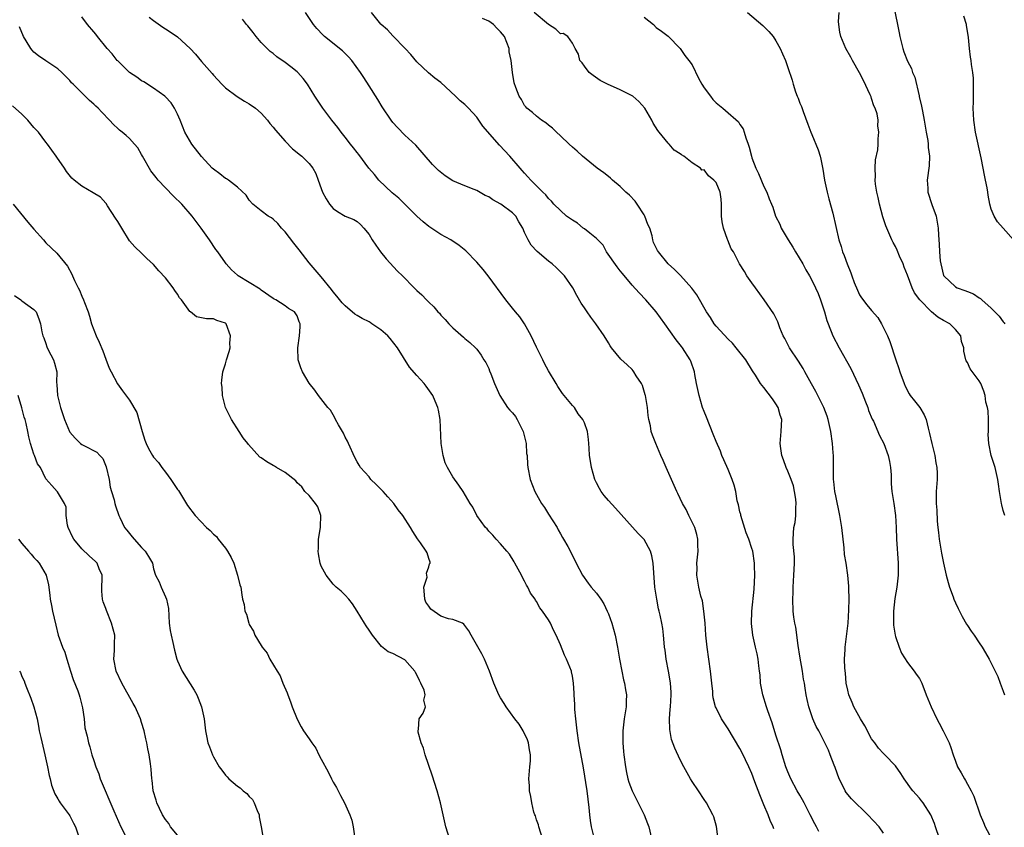
# Model space of a CAD drawing. Units: inches. Extents: x 2631000 to 2634000, y 1473000 to 1476000.
# Drawn here: x 2632273 to 2632437, y 1473255 to 1473390 of the extents above; entities that cross this region are included whole.
import ezdxf

# ---------------------------------------------------------------- set-up
doc = ezdxf.new("R2010")
doc.units = ezdxf.units.IN
doc.header["$MEASUREMENT"] = 0
doc.layers.add('LD26311473_2ft', color=219, linetype='Continuous')

msp = doc.modelspace()

# ---------------------------------------------------------------- linework, layer by layer
at = {"layer": 'LD26311473_2ft'}
for points, elevation in [([(2632418.39, 1473393.61), (2632419.3, 1473389), (2632419.6, 1473387.6), (2632419.71, 1473387), (2632420.23, 1473385), (2632420.41, 1473384.41), (2632421, 1473382.85), (2632421.64, 1473381.64), (2632421.85, 1473381), (2632422.22, 1473380.22), (2632422.92, 1473377.08), (2632422.96, 1473376.96), (2632423.36, 1473375.36), (2632423.49, 1473374.51), (2632423.81, 1473373), (2632424.12, 1473371), (2632424.37, 1473369.63), (2632424.44, 1473369), (2632424.44, 1473368.44), (2632424.66, 1473367), (2632424.62, 1473365.38), (2632424.31, 1473363), (2632424.37, 1473361.63), (2632424.41, 1473361), (2632425.09, 1473358.91), (2632425.78, 1473357), (2632425.98, 1473355.98), (2632426.13, 1473355), (2632426.17, 1473353.83), (2632426.29, 1473352.29), (2632426.33, 1473351), (2632426.48, 1473349.52), (2632426.55, 1473349), (2632427.04, 1473347.04), (2632427.05, 1473347), (2632429, 1473345.15), (2632429.28, 1473345), (2632430.58, 1473344.58), (2632431, 1473344.39), (2632432.03, 1473344.03), (2632433, 1473343.33), (2632433.22, 1473343.22), (2632433.42, 1473343), (2632435, 1473341.62), (2632436.29, 1473340.29), (2632437, 1473339.31), (2632437.15, 1473339.15), (2632437.26, 1473339)], 10298), ([(2632398.66, 1473254.66), (2632398.55, 1473255), (2632398.05, 1473256.05), (2632397.7, 1473257), (2632397, 1473258.66), (2632396.33, 1473260.33), (2632395.5, 1473262.5), (2632395, 1473263.86), (2632394.48, 1473265), (2632393.36, 1473267.36), (2632393, 1473268.08), (2632391, 1473271.32), (2632390.34, 1473272.34), (2632389.93, 1473273), (2632389, 1473274.83), (2632388.93, 1473275), (2632388.52, 1473276.52), (2632388.47, 1473277), (2632388.44, 1473277.56), (2632388.27, 1473279), (2632388.06, 1473281), (2632387.53, 1473285), (2632387.32, 1473287), (2632387.16, 1473289), (2632386.98, 1473291), (2632386.71, 1473292.71), (2632386.48, 1473293.52), (2632386.12, 1473295), (2632385.78, 1473297), (2632385.82, 1473298.18), (2632385.81, 1473299), (2632386, 1473301), (2632385.96, 1473302.04), (2632385.96, 1473303), (2632385.78, 1473303.78), (2632385.43, 1473305), (2632384.48, 1473307), (2632383.99, 1473307.99), (2632383.41, 1473309), (2632382.63, 1473310.63), (2632382.43, 1473311), (2632381.54, 1473313), (2632380.69, 1473315), (2632380.16, 1473316.16), (2632379.8, 1473317), (2632378.91, 1473319), (2632378.38, 1473320.38), (2632378.18, 1473321), (2632378.02, 1473321.98), (2632377.78, 1473323), (2632377.67, 1473323.67), (2632377.53, 1473325), (2632377.2, 1473327), (2632377.16, 1473327.16), (2632376.69, 1473328.69), (2632376.53, 1473329), (2632375.67, 1473330.33), (2632375.27, 1473331), (2632375.16, 1473331.16), (2632375, 1473331.34), (2632374.15, 1473332.15), (2632373.11, 1473333.11), (2632371.55, 1473335), (2632371.32, 1473335.32), (2632371, 1473335.84), (2632370.3, 1473337), (2632368.91, 1473339), (2632368.09, 1473340.09), (2632367.44, 1473341), (2632367, 1473341.67), (2632366.47, 1473342.47), (2632365.73, 1473343.73), (2632365.05, 1473345), (2632363.65, 1473347), (2632363.34, 1473347.34), (2632362.33, 1473348.33), (2632361.61, 1473349), (2632361, 1473349.47), (2632359.09, 1473351.09), (2632358.12, 1473352.12), (2632357.58, 1473353), (2632357, 1473354.26), (2632356.69, 1473355), (2632356.05, 1473356.05), (2632355.56, 1473357), (2632355, 1473357.55), (2632353.04, 1473359), (2632351.68, 1473359.68), (2632351, 1473360.2), (2632350.43, 1473360.43), (2632349, 1473361.26), (2632348.55, 1473361.45), (2632347, 1473362.03), (2632345, 1473362.9), (2632343.72, 1473363.72), (2632342.63, 1473364.63), (2632341.59, 1473365.59), (2632338.82, 1473368.82), (2632337, 1473370.51), (2632335.78, 1473371.78), (2632335, 1473372.65), (2632334.73, 1473373), (2632333.22, 1473375.22), (2632332.46, 1473376.46), (2632331, 1473378.72), (2632330.13, 1473380.13), (2632329.57, 1473381), (2632328.12, 1473383), (2632327.59, 1473383.59), (2632327, 1473384.15), (2632326.58, 1473384.58), (2632323.55, 1473387), (2632323.27, 1473387.27), (2632322.3, 1473388.3), (2632321.71, 1473389), (2632320.36, 1473391)], 10312), ([(2632406.19, 1473254.19), (2632405.77, 1473255), (2632405.49, 1473255.49), (2632404.74, 1473257), (2632403.72, 1473259), (2632403.47, 1473259.47), (2632403, 1473260.25), (2632402.58, 1473261), (2632401.52, 1473263), (2632401, 1473264.17), (2632400.69, 1473265), (2632400.04, 1473267), (2632399.81, 1473267.81), (2632399, 1473270.3), (2632398.36, 1473272.36), (2632397.64, 1473274.36), (2632397.42, 1473275), (2632396.8, 1473277), (2632396.43, 1473279), (2632396.35, 1473280.35), (2632396.28, 1473281), (2632396.15, 1473281.85), (2632396.05, 1473283), (2632395.89, 1473283.89), (2632395.61, 1473285), (2632395.14, 1473287), (2632394.92, 1473288.92), (2632394.98, 1473291), (2632395.35, 1473294.65), (2632395.49, 1473297), (2632395.44, 1473298.56), (2632395.45, 1473299), (2632395.13, 1473301), (2632395, 1473301.44), (2632394.49, 1473303), (2632394.06, 1473304.06), (2632393.14, 1473307), (2632393.13, 1473307.13), (2632393, 1473307.61), (2632392.74, 1473308.74), (2632392.55, 1473309.45), (2632392.28, 1473311), (2632392.04, 1473312.04), (2632391.69, 1473313), (2632391, 1473314.66), (2632390.3, 1473316.3), (2632389.97, 1473317), (2632389.72, 1473317.72), (2632389, 1473319.35), (2632388.54, 1473320.54), (2632387.38, 1473323.38), (2632387, 1473324.34), (2632386.76, 1473325), (2632386.17, 1473327), (2632385.75, 1473329), (2632385.45, 1473330.55), (2632385.38, 1473331), (2632384.77, 1473332.77), (2632384.67, 1473333), (2632383.39, 1473335), (2632383.21, 1473335.21), (2632383, 1473335.49), (2632382.33, 1473336.33), (2632380.46, 1473339), (2632378.98, 1473341), (2632377.25, 1473343), (2632376.15, 1473344.15), (2632375, 1473345.44), (2632373.38, 1473347.38), (2632373, 1473347.85), (2632372.49, 1473348.49), (2632370.72, 1473351), (2632370.13, 1473352.13), (2632369.24, 1473353), (2632369, 1473353.26), (2632367.88, 1473354.12), (2632367, 1473354.85), (2632366.79, 1473355), (2632365.83, 1473355.83), (2632365, 1473356.3), (2632364.03, 1473357), (2632363, 1473357.92), (2632361.88, 1473359), (2632361.5, 1473359.5), (2632361, 1473359.92), (2632360.55, 1473360.55), (2632360.03, 1473361), (2632359, 1473362.07), (2632358.05, 1473363), (2632357.56, 1473363.56), (2632357, 1473364.14), (2632356.61, 1473364.61), (2632356.26, 1473365), (2632354.55, 1473367), (2632352.82, 1473368.82), (2632350.02, 1473372.02), (2632349.36, 1473373), (2632349, 1473373.51), (2632347.63, 1473375), (2632347, 1473375.63), (2632346.23, 1473376.23), (2632345.45, 1473377), (2632343, 1473379.29), (2632342.03, 1473380.03), (2632340.93, 1473380.93), (2632339, 1473382.76), (2632338, 1473384), (2632337.07, 1473385), (2632335, 1473387.09), (2632334.09, 1473388.09), (2632333.06, 1473389), (2632333, 1473389.07), (2632331.44, 1473391)], 10310), ([(2632426.33, 1473253), (2632425.7, 1473255), (2632425.51, 1473255.51), (2632424.9, 1473257), (2632423.6, 1473259), (2632423.34, 1473259.34), (2632423, 1473259.74), (2632421.87, 1473261), (2632421.5, 1473261.5), (2632421, 1473262.23), (2632420.43, 1473263), (2632419.89, 1473263.89), (2632419, 1473265.16), (2632417.21, 1473267), (2632417, 1473267.2), (2632416.14, 1473268.14), (2632415.55, 1473269), (2632415, 1473269.7), (2632414.53, 1473270.53), (2632414.3, 1473271), (2632413.84, 1473271.84), (2632413.14, 1473273), (2632412.04, 1473275), (2632411.75, 1473275.75), (2632411.2, 1473277), (2632411, 1473277.83), (2632410.77, 1473279), (2632410.62, 1473280.62), (2632410.51, 1473281.49), (2632410.48, 1473283), (2632410.59, 1473284.59), (2632410.58, 1473285), (2632411.06, 1473289), (2632411.21, 1473291.21), (2632411.25, 1473293), (2632411.18, 1473294.82), (2632411.18, 1473295.18), (2632411.01, 1473297), (2632410.73, 1473299), (2632410.49, 1473300.49), (2632410.41, 1473301.59), (2632410.01, 1473305), (2632409.68, 1473307), (2632409, 1473310.29), (2632408.87, 1473311), (2632408.67, 1473312.67), (2632408.64, 1473313), (2632408.62, 1473315), (2632408.62, 1473317), (2632408.57, 1473317.43), (2632408.47, 1473319), (2632408.19, 1473321), (2632407.74, 1473323), (2632407.55, 1473323.55), (2632407, 1473325), (2632406.35, 1473326.35), (2632405.67, 1473327.67), (2632404.97, 1473328.97), (2632403.85, 1473331), (2632403.54, 1473331.54), (2632402.76, 1473332.76), (2632401.27, 1473335), (2632400.52, 1473336.52), (2632400.24, 1473337), (2632399.68, 1473338.32), (2632399.33, 1473339.33), (2632398.67, 1473340.67), (2632397.02, 1473343), (2632395.57, 1473345), (2632395, 1473345.86), (2632394.15, 1473347), (2632393.74, 1473347.74), (2632392.91, 1473349), (2632391.89, 1473351), (2632391.53, 1473351.54), (2632390.95, 1473352.95), (2632390.92, 1473353.08), (2632390.24, 1473355), (2632390.01, 1473356.01), (2632389.91, 1473357), (2632389.89, 1473357.89), (2632389.91, 1473359), (2632389.83, 1473359.83), (2632389.69, 1473361), (2632389, 1473362.61), (2632388.63, 1473363), (2632387.74, 1473363.74), (2632387, 1473364.71), (2632386.65, 1473364.65), (2632386.42, 1473365), (2632385, 1473365.86), (2632383.61, 1473367), (2632383.21, 1473367.2), (2632383, 1473367.38), (2632382.02, 1473368.02), (2632381.18, 1473369), (2632381, 1473369.17), (2632379.47, 1473371), (2632379.27, 1473371.27), (2632378.51, 1473372.51), (2632378.25, 1473373), (2632377.08, 1473375), (2632376.11, 1473376.11), (2632375.1, 1473377), (2632375, 1473377.06), (2632373, 1473378.08), (2632370.85, 1473379), (2632369.66, 1473379.66), (2632368.48, 1473380.48), (2632367.8, 1473381), (2632367, 1473382.04), (2632366.61, 1473382.61), (2632366.25, 1473383), (2632366.04, 1473384.04), (2632365.46, 1473385), (2632365, 1473385.88), (2632364.21, 1473387), (2632363.47, 1473387.47), (2632363, 1473387.43), (2632362.24, 1473388.24), (2632361, 1473388.98), (2632358.6, 1473391)], 10306), ([(2632394.25, 1473391), (2632396.83, 1473388.83), (2632397, 1473388.68), (2632397.83, 1473387.83), (2632398.52, 1473387), (2632399, 1473386.26), (2632399.73, 1473385), (2632400.09, 1473384.09), (2632400.62, 1473383), (2632401, 1473381.79), (2632401.7, 1473379.7), (2632401.87, 1473379), (2632402.26, 1473377.74), (2632402.56, 1473377), (2632402.71, 1473376.71), (2632403, 1473375.85), (2632403.28, 1473375.28), (2632403.55, 1473374.45), (2632404.36, 1473372.36), (2632404.83, 1473371), (2632405, 1473370.63), (2632406.06, 1473368.06), (2632406.38, 1473367), (2632406.51, 1473366.51), (2632406.83, 1473364.83), (2632407.14, 1473363), (2632407.58, 1473361), (2632407.87, 1473359.87), (2632408.5, 1473357.5), (2632409.52, 1473353), (2632409.9, 1473351.9), (2632410.13, 1473351), (2632410.42, 1473350.42), (2632410.89, 1473349), (2632411.53, 1473347.53), (2632411.69, 1473347), (2632412.1, 1473345.9), (2632412.62, 1473344.62), (2632413, 1473343.84), (2632413.33, 1473343.33), (2632414.19, 1473342.19), (2632415, 1473341.2), (2632416.04, 1473340.04), (2632416.66, 1473339), (2632417, 1473338.35), (2632417.66, 1473337), (2632418.07, 1473336.07), (2632419.07, 1473333), (2632419.55, 1473331.55), (2632419.72, 1473331), (2632420.42, 1473329), (2632420.59, 1473328.59), (2632421.28, 1473327.28), (2632421.46, 1473327), (2632422.14, 1473326.14), (2632423.06, 1473325), (2632423.79, 1473323.79), (2632424.11, 1473323), (2632424.45, 1473321.55), (2632424.7, 1473320.7), (2632425.06, 1473319), (2632425.57, 1473317), (2632425.75, 1473315.75), (2632425.91, 1473315), (2632425.96, 1473314.04), (2632425.93, 1473313), (2632425.8, 1473311), (2632425.77, 1473310.23), (2632425.81, 1473309), (2632425.88, 1473307.88), (2632425.97, 1473306.03), (2632426.05, 1473305), (2632426.16, 1473304.16), (2632426.28, 1473303), (2632426.68, 1473300.68), (2632427, 1473299), (2632427.46, 1473297), (2632427.77, 1473295.77), (2632428.02, 1473295), (2632428.61, 1473293.39), (2632428.74, 1473293), (2632429, 1473292.41), (2632429.46, 1473291.46), (2632429.66, 1473291), (2632430.12, 1473290.12), (2632430.85, 1473288.85), (2632431, 1473288.62), (2632431.65, 1473287.65), (2632432.13, 1473287), (2632433, 1473285.71), (2632433.5, 1473285), (2632434.02, 1473284.02), (2632434.65, 1473283), (2632435, 1473282.34), (2632435.64, 1473281), (2632436.1, 1473280.1), (2632436.46, 1473279), (2632437, 1473277.64), (2632437.21, 1473277)], 10302), ([(2632437.25, 1473307), (2632437, 1473307.8), (2632436.74, 1473308.74), (2632436.7, 1473309), (2632436.67, 1473309.33), (2632436.4, 1473311), (2632436.19, 1473312.19), (2632436.12, 1473313), (2632435.63, 1473315), (2632434.97, 1473317), (2632434.57, 1473319), (2632434.5, 1473320.5), (2632434.53, 1473321), (2632434.53, 1473323), (2632434.47, 1473324.47), (2632434.36, 1473325), (2632434.1, 1473325.9), (2632433.96, 1473327), (2632433.76, 1473327.76), (2632433.24, 1473329), (2632433, 1473329.45), (2632431.46, 1473331.46), (2632431, 1473332.51), (2632430.82, 1473332.82), (2632430.75, 1473333), (2632430.42, 1473334.42), (2632430.4, 1473335), (2632430.03, 1473336.03), (2632429.89, 1473337), (2632429, 1473338.07), (2632428.07, 1473339), (2632427, 1473339.53), (2632426.08, 1473340.08), (2632425, 1473341.01), (2632423.07, 1473343), (2632422.19, 1473344.19), (2632421.8, 1473345), (2632421, 1473347.1), (2632420.46, 1473348.46), (2632420.25, 1473349), (2632419.68, 1473350.32), (2632419.29, 1473351.29), (2632419, 1473351.89), (2632418.59, 1473352.59), (2632418.4, 1473353), (2632417.54, 1473355), (2632417.39, 1473355.39), (2632416.89, 1473356.89), (2632416.31, 1473359), (2632416.09, 1473360.09), (2632415.87, 1473361), (2632415.66, 1473362.34), (2632415.59, 1473363), (2632415.63, 1473363.63), (2632415.58, 1473365), (2632415.64, 1473366.36), (2632416.04, 1473368.04), (2632416.09, 1473369), (2632416.1, 1473369.9), (2632416.22, 1473371), (2632416.04, 1473372.04), (2632416.08, 1473373), (2632415.93, 1473374.07), (2632415.61, 1473375), (2632415.39, 1473375.39), (2632415, 1473376.64), (2632414.9, 1473376.9), (2632414.88, 1473377), (2632414.78, 1473377.22), (2632413.64, 1473379.64), (2632413, 1473380.9), (2632411.78, 1473383), (2632411.53, 1473383.53), (2632410.71, 1473385), (2632409.84, 1473387), (2632409.69, 1473387.69), (2632409.51, 1473389), (2632409.49, 1473389.49), (2632409.57, 1473391)], 10300), ([(2632368.56, 1473253.44), (2632368.21, 1473255), (2632368.03, 1473256.03), (2632367.93, 1473257), (2632367.82, 1473258.18), (2632367.47, 1473261), (2632366.83, 1473264.83), (2632366.07, 1473269), (2632365.78, 1473271), (2632365.56, 1473273), (2632365.42, 1473274.58), (2632365.4, 1473275), (2632365.41, 1473275.41), (2632365.3, 1473277), (2632365.3, 1473277.3), (2632365.18, 1473279), (2632365, 1473280.15), (2632364.87, 1473280.87), (2632364.82, 1473281), (2632363.99, 1473283), (2632363.67, 1473283.67), (2632363, 1473285.35), (2632362.3, 1473287), (2632361.85, 1473287.85), (2632361.33, 1473289), (2632361, 1473289.54), (2632360.02, 1473291), (2632359.56, 1473291.56), (2632359, 1473292.59), (2632358.83, 1473292.83), (2632358.75, 1473293), (2632358.01, 1473294.01), (2632357.57, 1473295), (2632357.34, 1473295.34), (2632357, 1473295.99), (2632356.63, 1473296.63), (2632356.48, 1473297), (2632355.37, 1473299), (2632355.26, 1473299.26), (2632354.5, 1473300.5), (2632354.02, 1473301), (2632353, 1473302.27), (2632352.26, 1473303), (2632351.7, 1473303.7), (2632351, 1473304.34), (2632350.73, 1473304.73), (2632350.46, 1473305), (2632349, 1473306.98), (2632348.35, 1473308.35), (2632347.89, 1473309), (2632346.73, 1473311), (2632346.03, 1473312.04), (2632345, 1473313.45), (2632344.1, 1473315), (2632343.75, 1473315.75), (2632343.37, 1473317), (2632343.05, 1473319), (2632342.87, 1473323), (2632342.6, 1473324.6), (2632342.5, 1473325), (2632342.07, 1473326.07), (2632341.65, 1473327), (2632341.39, 1473327.39), (2632340.57, 1473328.57), (2632340.21, 1473329), (2632339, 1473330.35), (2632337.78, 1473331.78), (2632335.78, 1473335), (2632334.54, 1473336.54), (2632334.13, 1473337), (2632333, 1473337.97), (2632331.49, 1473339), (2632331.19, 1473339.19), (2632331, 1473339.3), (2632329.86, 1473339.86), (2632329, 1473340.4), (2632328.61, 1473340.61), (2632327, 1473341.99), (2632326.52, 1473342.52), (2632325.64, 1473343.64), (2632325, 1473344.35), (2632324.74, 1473344.74), (2632323, 1473346.87), (2632322.02, 1473348.02), (2632321, 1473349.17), (2632319.33, 1473351.33), (2632318.44, 1473352.44), (2632317, 1473354.37), (2632316.36, 1473355), (2632315.75, 1473355.75), (2632315, 1473356.5), (2632314.7, 1473356.7), (2632314.16, 1473357), (2632313, 1473357.87), (2632311.58, 1473359), (2632311, 1473359.64), (2632310.49, 1473360.49), (2632309, 1473361.83), (2632307.53, 1473363), (2632307.2, 1473363.2), (2632307, 1473363.29), (2632306.07, 1473364.07), (2632305, 1473364.81), (2632304.8, 1473365), (2632303, 1473366.92), (2632301.41, 1473369), (2632301, 1473369.65), (2632300.24, 1473371), (2632299.43, 1473373), (2632299, 1473374.01), (2632298.52, 1473375), (2632297.91, 1473375.91), (2632296.95, 1473376.95), (2632296.88, 1473377), (2632295, 1473378.36), (2632293.39, 1473379.39), (2632293, 1473379.58), (2632292.19, 1473380.19), (2632291, 1473380.96), (2632289, 1473382.9), (2632288.91, 1473383), (2632288.07, 1473384.07), (2632287.24, 1473385), (2632285.61, 1473387), (2632285.35, 1473387.35), (2632285, 1473387.74), (2632283.96, 1473389), (2632283, 1473390.29)], 10318), ([(2632294.24, 1473390.24), (2632295, 1473389.65), (2632296.52, 1473388.52), (2632297, 1473388.25), (2632297.76, 1473387.76), (2632299, 1473386.91), (2632301.12, 1473385), (2632302.01, 1473384.01), (2632303, 1473382.8), (2632304.79, 1473380.79), (2632305, 1473380.51), (2632306.4, 1473379), (2632307, 1473378.39), (2632308.98, 1473376.98), (2632310.18, 1473376.18), (2632311, 1473375.76), (2632312.05, 1473375), (2632313, 1473374.18), (2632314.05, 1473373), (2632314.45, 1473372.45), (2632315, 1473371.87), (2632315.36, 1473371.36), (2632317, 1473369.51), (2632318.23, 1473368.23), (2632319, 1473367.63), (2632319.32, 1473367.32), (2632319.75, 1473367), (2632321, 1473365.76), (2632321.6, 1473365), (2632322.09, 1473364.09), (2632322.53, 1473363), (2632323, 1473361.59), (2632323.22, 1473361), (2632323.86, 1473359.86), (2632324.39, 1473359), (2632325, 1473358.26), (2632325.75, 1473357.75), (2632327, 1473356.97), (2632328.44, 1473356.44), (2632329, 1473356.06), (2632329.59, 1473355.59), (2632330.14, 1473355), (2632331, 1473353.93), (2632331.52, 1473353), (2632332.12, 1473352.12), (2632332.93, 1473351), (2632333.85, 1473349.85), (2632335.79, 1473347.79), (2632336.61, 1473347), (2632338.57, 1473345), (2632339, 1473344.58), (2632339.82, 1473343.82), (2632340.59, 1473343), (2632341, 1473342.61), (2632341.85, 1473341.85), (2632342.52, 1473341), (2632342.76, 1473340.76), (2632343, 1473340.46), (2632343.73, 1473339.73), (2632344.34, 1473339), (2632345, 1473338.31), (2632346.78, 1473336.78), (2632347, 1473336.57), (2632347.87, 1473335.87), (2632348.79, 1473335), (2632349, 1473334.77), (2632349.76, 1473333.76), (2632350.21, 1473333), (2632350.52, 1473332.52), (2632351, 1473331.53), (2632351.16, 1473331.16), (2632351.34, 1473330.66), (2632352, 1473329), (2632352.84, 1473327), (2632354.16, 1473325), (2632354.55, 1473324.55), (2632355, 1473324.1), (2632355.49, 1473323.49), (2632355.78, 1473323), (2632356.79, 1473321), (2632356.81, 1473320.81), (2632357, 1473320.11), (2632357.2, 1473319.2), (2632357.28, 1473319), (2632357.35, 1473317.35), (2632357.44, 1473317), (2632357.49, 1473315.49), (2632357.55, 1473315), (2632357.94, 1473313), (2632358.72, 1473311), (2632359.82, 1473309), (2632360.31, 1473308.31), (2632361, 1473307.21), (2632362.42, 1473305), (2632362.61, 1473304.61), (2632363, 1473303.9), (2632363.33, 1473303.33), (2632363.53, 1473303), (2632364.22, 1473301.78), (2632365, 1473300.28), (2632365.64, 1473299), (2632366.7, 1473297), (2632367.65, 1473295.65), (2632368.15, 1473295), (2632369, 1473293.99), (2632369.72, 1473293), (2632370.22, 1473292.22), (2632370.82, 1473291), (2632371, 1473290.56), (2632371.57, 1473289), (2632372.12, 1473287), (2632372.53, 1473285), (2632372.87, 1473283), (2632373.26, 1473281), (2632373.55, 1473279.55), (2632373.69, 1473279), (2632373.84, 1473277.84), (2632374.01, 1473277), (2632373.97, 1473275.97), (2632373.99, 1473275), (2632373.66, 1473273), (2632373.49, 1473271.49), (2632373.4, 1473271), (2632373.44, 1473269.44), (2632373.41, 1473269), (2632373.56, 1473267.56), (2632373.59, 1473267), (2632373.85, 1473265), (2632374.03, 1473264.03), (2632374.28, 1473263), (2632374.44, 1473262.44), (2632375, 1473261.01), (2632375.63, 1473259.63), (2632376, 1473259), (2632377.01, 1473257), (2632377.55, 1473255.55), (2632377.74, 1473255), (2632378.2, 1473253)], 10316), ([(2632389.3, 1473253.3), (2632389.05, 1473255.05), (2632388.64, 1473256.64), (2632388.48, 1473257), (2632387.41, 1473259), (2632387, 1473259.56), (2632386.08, 1473261), (2632385, 1473262.54), (2632384.72, 1473263), (2632383.59, 1473265), (2632383, 1473266.17), (2632382.11, 1473268.11), (2632381.58, 1473269.58), (2632381.25, 1473271.25), (2632381.2, 1473273), (2632381.36, 1473274.64), (2632381.37, 1473275), (2632381.5, 1473277), (2632381.49, 1473277.49), (2632381.39, 1473279), (2632381.34, 1473279.34), (2632381.04, 1473281), (2632380.64, 1473283), (2632380.47, 1473284.47), (2632380.39, 1473285), (2632380.31, 1473285.69), (2632380.22, 1473287), (2632380.08, 1473288.08), (2632379.95, 1473289), (2632379.67, 1473290.33), (2632379.51, 1473291), (2632379.39, 1473291.39), (2632379.09, 1473293), (2632379, 1473293.65), (2632378.78, 1473295), (2632378.59, 1473297.41), (2632378.51, 1473299), (2632378.26, 1473300.26), (2632378.06, 1473301), (2632377, 1473302.99), (2632375.97, 1473303.97), (2632373.13, 1473307.13), (2632372.21, 1473308.21), (2632371, 1473309.51), (2632370.33, 1473310.33), (2632369.81, 1473311), (2632369.5, 1473311.5), (2632369, 1473312.43), (2632368.73, 1473313), (2632368.16, 1473315), (2632368.04, 1473316.04), (2632367.87, 1473317), (2632367.77, 1473318.23), (2632367.74, 1473319), (2632367.68, 1473319.68), (2632367.52, 1473321), (2632367, 1473322.47), (2632366.76, 1473323), (2632365.96, 1473323.96), (2632365.32, 1473325), (2632365.16, 1473325.16), (2632365, 1473325.38), (2632363.35, 1473327.35), (2632362.55, 1473328.55), (2632362.3, 1473329), (2632361, 1473331.16), (2632360.34, 1473332.34), (2632360.03, 1473333), (2632359, 1473335.07), (2632358.12, 1473337), (2632357, 1473339), (2632356.19, 1473340.19), (2632355.49, 1473341), (2632355, 1473341.62), (2632353.85, 1473343), (2632350.89, 1473347), (2632350.06, 1473348.06), (2632349, 1473349.3), (2632347.18, 1473351.18), (2632346.08, 1473352.08), (2632344.66, 1473353), (2632343, 1473353.92), (2632341, 1473355.25), (2632340.03, 1473356.03), (2632339, 1473356.99), (2632335.96, 1473359.96), (2632334.88, 1473360.88), (2632332.66, 1473363), (2632331.92, 1473363.92), (2632330.99, 1473364.99), (2632329.28, 1473367.28), (2632329, 1473367.61), (2632328.4, 1473368.4), (2632327.91, 1473369), (2632327, 1473370.19), (2632326.36, 1473371), (2632325.8, 1473371.8), (2632324.81, 1473373), (2632323.28, 1473375), (2632321.93, 1473377), (2632320.7, 1473379), (2632319.99, 1473379.99), (2632319.08, 1473381), (2632319, 1473381.07), (2632317.92, 1473381.92), (2632317, 1473382.63), (2632315.61, 1473383.61), (2632315, 1473384.13), (2632314.51, 1473384.51), (2632313.98, 1473385), (2632313, 1473385.99), (2632312.12, 1473387), (2632311.64, 1473387.64), (2632310.75, 1473388.75), (2632310.52, 1473389), (2632309.86, 1473389.86)], 10314), ([(2632417, 1473253.94), (2632416.27, 1473255), (2632414.37, 1473257), (2632411.63, 1473259.63), (2632410.73, 1473260.73), (2632410.57, 1473261), (2632410.19, 1473261.81), (2632409.57, 1473263), (2632408.89, 1473264.89), (2632408.73, 1473265.27), (2632408.09, 1473267), (2632407.77, 1473267.77), (2632407.19, 1473269), (2632406.43, 1473270.43), (2632406.17, 1473271), (2632405.76, 1473271.76), (2632405.2, 1473273), (2632404.5, 1473275), (2632404.25, 1473276.25), (2632404.06, 1473277), (2632403.88, 1473278.12), (2632403.76, 1473279), (2632403.64, 1473279.64), (2632403.43, 1473281), (2632403, 1473283.46), (2632402.72, 1473285.28), (2632402.31, 1473288.31), (2632402.17, 1473289), (2632402.02, 1473289.98), (2632401.89, 1473291), (2632401.81, 1473293), (2632401.87, 1473294.13), (2632401.89, 1473295), (2632402.02, 1473297), (2632402.04, 1473297.96), (2632402.09, 1473299), (2632402.09, 1473300.09), (2632401.89, 1473302.11), (2632401.88, 1473303), (2632402, 1473305), (2632402.21, 1473305.79), (2632402.33, 1473307), (2632402.31, 1473308.31), (2632402.4, 1473309), (2632402.32, 1473309.69), (2632402.1, 1473311), (2632401.92, 1473311.92), (2632401.54, 1473313), (2632401, 1473314.41), (2632400.73, 1473315), (2632400.3, 1473316.3), (2632399.99, 1473317), (2632399.81, 1473318.19), (2632399.71, 1473319), (2632399.9, 1473321), (2632399.96, 1473322.04), (2632399.97, 1473323), (2632399.73, 1473323.73), (2632399.37, 1473325), (2632399, 1473325.63), (2632398.45, 1473326.45), (2632397, 1473328.34), (2632396.69, 1473328.69), (2632396.45, 1473329), (2632395.57, 1473330.43), (2632395.12, 1473331.12), (2632393.97, 1473333), (2632392.37, 1473335), (2632391.74, 1473335.74), (2632391, 1473336.43), (2632389, 1473338.63), (2632388.7, 1473339), (2632388.05, 1473340.05), (2632387.39, 1473341), (2632385.81, 1473343.81), (2632384.95, 1473344.95), (2632383.04, 1473347.04), (2632382.08, 1473348.08), (2632381, 1473349.01), (2632379.36, 1473351), (2632379.22, 1473351.22), (2632379, 1473351.67), (2632378.57, 1473352.57), (2632378.44, 1473353), (2632378.32, 1473353.68), (2632377.91, 1473355), (2632377.61, 1473355.61), (2632377.11, 1473357), (2632377, 1473357.19), (2632375.79, 1473359), (2632375.49, 1473359.49), (2632374.51, 1473360.51), (2632373.93, 1473361), (2632373, 1473361.96), (2632371.67, 1473363), (2632371.34, 1473363.34), (2632371, 1473363.58), (2632370.23, 1473364.23), (2632369.13, 1473365), (2632366.67, 1473367), (2632365.81, 1473367.81), (2632365, 1473368.5), (2632364.46, 1473369), (2632363, 1473370.41), (2632362.34, 1473371), (2632361.67, 1473371.67), (2632361, 1473372.15), (2632360.54, 1473372.54), (2632359.82, 1473373), (2632359, 1473373.67), (2632358.32, 1473374.32), (2632357.39, 1473375), (2632357.23, 1473375.23), (2632357, 1473375.49), (2632356.47, 1473376.47), (2632356.09, 1473377), (2632355.53, 1473378.47), (2632355.27, 1473379.27), (2632354.99, 1473381), (2632354.75, 1473383), (2632354.45, 1473384.45), (2632354.4, 1473385), (2632353.65, 1473387), (2632353, 1473387.77), (2632352.38, 1473388.38), (2632351.8, 1473389), (2632351, 1473389.55), (2632349.99, 1473389.99)], 10308), ([(2632377, 1473390.19), (2632378.53, 1473389), (2632379, 1473388.49), (2632379.88, 1473387.88), (2632381, 1473387.02), (2632383, 1473384.96), (2632383.81, 1473383.81), (2632384.47, 1473383), (2632385, 1473382.23), (2632386.05, 1473380.05), (2632386.61, 1473379), (2632387, 1473378.44), (2632388.05, 1473377), (2632388.48, 1473376.48), (2632389, 1473375.93), (2632390.11, 1473375), (2632390.6, 1473374.6), (2632392.74, 1473372.74), (2632393, 1473372.27), (2632393.55, 1473371.55), (2632393.72, 1473371), (2632393.96, 1473370.04), (2632394.36, 1473369), (2632394.53, 1473368.53), (2632394.9, 1473367), (2632395, 1473366.7), (2632395.65, 1473365), (2632396.1, 1473364.1), (2632397, 1473361.96), (2632397.48, 1473361), (2632397.9, 1473359.9), (2632398.27, 1473359), (2632398.47, 1473358.47), (2632398.93, 1473357), (2632399.65, 1473355.65), (2632399.88, 1473355), (2632401.07, 1473353), (2632401.81, 1473351.81), (2632402.27, 1473351), (2632403.49, 1473349), (2632404, 1473348), (2632404.61, 1473347), (2632405, 1473346.28), (2632405.63, 1473345), (2632406.05, 1473344.05), (2632406.48, 1473343), (2632407.14, 1473341), (2632407.53, 1473339.53), (2632408.26, 1473337.74), (2632408.53, 1473337), (2632409.58, 1473335), (2632411.51, 1473331.51), (2632412.82, 1473328.82), (2632413.42, 1473327.42), (2632413.96, 1473325.96), (2632414.34, 1473325), (2632414.5, 1473324.5), (2632415.09, 1473323.09), (2632415.29, 1473322.71), (2632416.34, 1473320.34), (2632417.03, 1473319), (2632417.77, 1473317), (2632417.98, 1473315.98), (2632418.14, 1473315), (2632418.24, 1473313.76), (2632418.27, 1473313), (2632418.26, 1473312.26), (2632418.4, 1473311), (2632418.68, 1473309.32), (2632418.71, 1473309), (2632419, 1473307), (2632419.11, 1473305), (2632419.18, 1473303), (2632419.44, 1473299), (2632419.46, 1473298.54), (2632419.44, 1473297), (2632419.23, 1473295), (2632418.9, 1473293.1), (2632418.66, 1473291), (2632418.68, 1473289.32), (2632418.66, 1473289), (2632418.68, 1473288.68), (2632418.93, 1473287), (2632419, 1473286.74), (2632419.61, 1473285), (2632420.01, 1473284.01), (2632421, 1473282.43), (2632422.12, 1473281), (2632422.46, 1473280.46), (2632423, 1473279.74), (2632423.39, 1473279), (2632424.13, 1473277), (2632424.94, 1473275), (2632425.9, 1473273), (2632426.3, 1473272.3), (2632426.97, 1473271), (2632427.95, 1473269), (2632428.24, 1473268.24), (2632428.63, 1473267), (2632429, 1473265.95), (2632429.37, 1473265), (2632429.97, 1473263.97), (2632430.51, 1473263), (2632430.71, 1473262.71), (2632431, 1473262.13), (2632431.65, 1473261), (2632432.1, 1473260.1), (2632433.12, 1473257), (2632433.72, 1473255.72), (2632433.99, 1473255), (2632435.03, 1473253)], 10304), ([(2632438.73, 1473353), (2632437, 1473354.98), (2632436.04, 1473356.04), (2632435.46, 1473357), (2632435, 1473358.14), (2632434.77, 1473359), (2632434.46, 1473360.46), (2632434.42, 1473361), (2632434.31, 1473361.69), (2632434.03, 1473363), (2632433.84, 1473363.83), (2632433.63, 1473365), (2632433.3, 1473366.7), (2632432.38, 1473371), (2632432.09, 1473373), (2632432.01, 1473373.99), (2632431.98, 1473375), (2632432.04, 1473376.04), (2632432, 1473378), (2632432.05, 1473379), (2632432.02, 1473380.02), (2632431.91, 1473381), (2632431.69, 1473382.31), (2632431.61, 1473383), (2632431.52, 1473383.52), (2632431.34, 1473385), (2632431.18, 1473386.82), (2632430.86, 1473388.86), (2632430.83, 1473389), (2632430.4, 1473390.4)], 10296), ([(2632360.01, 1473253), (2632359.39, 1473255), (2632359.33, 1473255.33), (2632359, 1473256.16), (2632358.8, 1473256.8), (2632358.71, 1473257), (2632358.57, 1473257.43), (2632358.19, 1473259), (2632358.06, 1473260.06), (2632357.85, 1473261), (2632357.82, 1473261.82), (2632357.7, 1473263), (2632357.87, 1473265), (2632357.98, 1473266.02), (2632358.01, 1473267), (2632357.84, 1473267.84), (2632357.67, 1473269), (2632357.49, 1473269.49), (2632356.76, 1473271), (2632356.11, 1473272.11), (2632355.38, 1473273), (2632353.94, 1473275), (2632353.59, 1473275.59), (2632353, 1473276.5), (2632352.72, 1473277), (2632351.87, 1473279), (2632351.16, 1473281), (2632350.31, 1473283), (2632349.85, 1473283.85), (2632348.07, 1473287), (2632347.71, 1473287.71), (2632347, 1473288.61), (2632346.84, 1473288.84), (2632346.6, 1473289), (2632345, 1473289.61), (2632344.27, 1473289.73), (2632343, 1473290.15), (2632341.33, 1473291.33), (2632341, 1473291.81), (2632340.5, 1473292.5), (2632340.35, 1473293), (2632340.26, 1473293.74), (2632340.19, 1473295), (2632340.7, 1473296.7), (2632340.69, 1473297), (2632340.63, 1473297.37), (2632341, 1473298.38), (2632341.11, 1473298.89), (2632341.22, 1473299), (2632341.21, 1473299.21), (2632341, 1473299.77), (2632340.72, 1473300.72), (2632340.56, 1473301), (2632339.6, 1473302.4), (2632339.1, 1473303.1), (2632338.31, 1473304.31), (2632337.92, 1473305), (2632336.64, 1473307), (2632335.9, 1473307.9), (2632335.16, 1473309), (2632334.12, 1473310.12), (2632333.37, 1473311), (2632333, 1473311.39), (2632332.17, 1473312.17), (2632331.33, 1473313), (2632331, 1473313.42), (2632329.59, 1473315), (2632329.37, 1473315.37), (2632329, 1473315.96), (2632328.65, 1473316.65), (2632327.58, 1473319), (2632327.38, 1473319.38), (2632327, 1473320.07), (2632326.73, 1473320.73), (2632325.9, 1473322.1), (2632325.42, 1473323), (2632325.3, 1473323.3), (2632325, 1473323.78), (2632324.56, 1473324.56), (2632324.11, 1473325), (2632322.57, 1473327), (2632321.94, 1473327.94), (2632321, 1473329.08), (2632319.87, 1473331), (2632319.62, 1473331.62), (2632319.15, 1473333), (2632319.08, 1473335), (2632319.39, 1473337), (2632319.49, 1473338.51), (2632319.47, 1473339), (2632319.32, 1473339.32), (2632319, 1473340.34), (2632318.56, 1473341), (2632317.55, 1473341.55), (2632317, 1473342.02), (2632315.45, 1473343), (2632315.14, 1473343.14), (2632315, 1473343.24), (2632313, 1473344.61), (2632312.8, 1473344.8), (2632311, 1473345.87), (2632309.13, 1473347), (2632309, 1473347.1), (2632308.02, 1473348.02), (2632307.13, 1473349), (2632307, 1473349.16), (2632305.74, 1473351), (2632305.42, 1473351.42), (2632304.36, 1473353), (2632302.95, 1473355), (2632302.11, 1473356.11), (2632301.45, 1473357), (2632299.7, 1473359), (2632298.34, 1473360.34), (2632297, 1473361.7), (2632295.77, 1473363), (2632295.41, 1473363.41), (2632294.55, 1473364.55), (2632293.14, 1473367), (2632293, 1473367.29), (2632292.37, 1473368.37), (2632291.8, 1473369), (2632291, 1473369.95), (2632290.44, 1473370.44), (2632289.74, 1473371), (2632289.32, 1473371.32), (2632289, 1473371.63), (2632288.28, 1473372.28), (2632287.63, 1473373), (2632286.34, 1473374.34), (2632285.73, 1473375), (2632285.33, 1473375.33), (2632285, 1473375.71), (2632284.3, 1473376.3), (2632281.57, 1473379), (2632281.26, 1473379.26), (2632281, 1473379.62), (2632280.31, 1473380.31), (2632279.66, 1473381), (2632279, 1473381.57), (2632278.17, 1473382.17), (2632277, 1473382.92), (2632275.76, 1473383.76), (2632275, 1473384.39), (2632274.69, 1473384.69), (2632274.46, 1473385), (2632273.71, 1473386.29), (2632273.28, 1473387), (2632272.59, 1473388.59)], 10320), ([(2632344.45, 1473253), (2632343.82, 1473255), (2632343.37, 1473257), (2632342.95, 1473259), (2632342.42, 1473261), (2632341.58, 1473263.58), (2632340.38, 1473267), (2632340.09, 1473268.09), (2632339.72, 1473269), (2632339.22, 1473270.78), (2632339.2, 1473271), (2632339.29, 1473271.29), (2632339.39, 1473273), (2632340.05, 1473273.95), (2632340.46, 1473275), (2632340.16, 1473276.16), (2632340.38, 1473277), (2632340.2, 1473277.8), (2632339.65, 1473279), (2632339.42, 1473279.42), (2632339, 1473280.34), (2632338.76, 1473280.76), (2632338.66, 1473281), (2632337, 1473282.89), (2632335, 1473283.95), (2632334.23, 1473284.23), (2632333.07, 1473285.07), (2632331.56, 1473287), (2632331.35, 1473287.35), (2632331, 1473287.83), (2632330.55, 1473288.55), (2632330.23, 1473289), (2632329.03, 1473291), (2632328.24, 1473292.24), (2632327.62, 1473293), (2632327, 1473293.67), (2632326.33, 1473294.33), (2632325.5, 1473295), (2632325, 1473295.49), (2632323.85, 1473297), (2632323, 1473298.52), (2632322.84, 1473299), (2632322.55, 1473300.55), (2632322.5, 1473301), (2632322.55, 1473301.45), (2632322.58, 1473303), (2632322.9, 1473305), (2632322.89, 1473305.11), (2632322.96, 1473307), (2632322.43, 1473308.43), (2632322.06, 1473309), (2632321, 1473310.31), (2632320.3, 1473311), (2632319.76, 1473311.76), (2632319, 1473312.45), (2632318.76, 1473312.76), (2632317, 1473314.16), (2632315.54, 1473315), (2632315.22, 1473315.22), (2632315, 1473315.33), (2632313.92, 1473315.92), (2632313, 1473316.59), (2632312.74, 1473316.74), (2632310.84, 1473318.84), (2632310.75, 1473319), (2632309.97, 1473319.97), (2632309.32, 1473321), (2632308.02, 1473323), (2632307.04, 1473325), (2632306.5, 1473327), (2632306.44, 1473328.44), (2632306.37, 1473329), (2632306.39, 1473329.61), (2632306.59, 1473331), (2632307, 1473332.3), (2632307.19, 1473333), (2632307.65, 1473334.35), (2632307.79, 1473335), (2632307.74, 1473335.74), (2632307.86, 1473337), (2632307.12, 1473339), (2632307, 1473339.13), (2632305.57, 1473339.57), (2632305, 1473339.82), (2632303.82, 1473339.82), (2632302.19, 1473340.19), (2632301.15, 1473341), (2632301.04, 1473341.04), (2632299.64, 1473343), (2632299.35, 1473343.35), (2632299, 1473343.94), (2632298.55, 1473344.55), (2632298.27, 1473345), (2632297, 1473346.67), (2632295.85, 1473347.85), (2632295, 1473348.91), (2632293.88, 1473349.88), (2632293, 1473350.8), (2632291.85, 1473351.85), (2632291, 1473352.88), (2632289.7, 1473355), (2632289, 1473356.06), (2632288.66, 1473356.66), (2632287.31, 1473358.69), (2632287.08, 1473359.08), (2632287, 1473359.17), (2632286.13, 1473360.13), (2632284.9, 1473360.9), (2632283, 1473361.99), (2632281.75, 1473363), (2632281.35, 1473363.35), (2632280.46, 1473364.45), (2632280.1, 1473365), (2632278.82, 1473366.82), (2632278.72, 1473367), (2632277.98, 1473367.98), (2632277.29, 1473369), (2632277, 1473369.33), (2632275.75, 1473371), (2632275.4, 1473371.4), (2632275, 1473371.81), (2632274, 1473373), (2632273, 1473374), (2632271.41, 1473375.41)], 10322), ([(2632271.55, 1473359), (2632273.99, 1473355.99), (2632275, 1473354.78), (2632276.6, 1473353), (2632277, 1473352.53), (2632278.81, 1473350.81), (2632280.63, 1473348.63), (2632281.31, 1473347.31), (2632281.43, 1473347), (2632281.77, 1473346.23), (2632282.39, 1473345), (2632282.62, 1473344.62), (2632283, 1473343.6), (2632283.28, 1473343), (2632283.43, 1473342.57), (2632284.04, 1473341), (2632284.28, 1473340.28), (2632284.65, 1473339), (2632285, 1473337.97), (2632285.41, 1473337), (2632285.93, 1473335.93), (2632286.49, 1473334.49), (2632287, 1473333.1), (2632287.6, 1473331.6), (2632287.89, 1473331), (2632288.96, 1473328.96), (2632289.8, 1473327.8), (2632291, 1473326.27), (2632292.2, 1473324.2), (2632293.1, 1473321), (2632293.56, 1473319.56), (2632293.77, 1473319), (2632294.17, 1473318.17), (2632294.81, 1473317), (2632295, 1473316.74), (2632295.81, 1473315.81), (2632296.38, 1473315), (2632297, 1473314.2), (2632297.89, 1473313), (2632298.34, 1473312.34), (2632299, 1473311.32), (2632299.14, 1473311.14), (2632300.67, 1473308.67), (2632301.96, 1473307), (2632303.85, 1473305), (2632304.48, 1473304.48), (2632305, 1473303.87), (2632305.49, 1473303.49), (2632305.8, 1473303), (2632307, 1473301.5), (2632307.36, 1473301), (2632307.99, 1473299.99), (2632308.42, 1473299), (2632309.02, 1473297), (2632309.39, 1473295.39), (2632309.57, 1473295), (2632309.75, 1473293.75), (2632309.88, 1473293), (2632310.11, 1473292.11), (2632310.27, 1473291), (2632310.5, 1473290.5), (2632310.89, 1473289), (2632311, 1473288.78), (2632311.67, 1473287.67), (2632311.93, 1473287), (2632313, 1473285.24), (2632313.16, 1473285), (2632313.96, 1473283.96), (2632314.45, 1473283), (2632315.64, 1473281), (2632316.18, 1473280.18), (2632316.62, 1473279), (2632317.34, 1473277.34), (2632317.43, 1473277), (2632317.88, 1473275.88), (2632318.18, 1473275), (2632318.97, 1473272.97), (2632319.67, 1473271.67), (2632320.05, 1473271), (2632321, 1473269.66), (2632321.45, 1473269), (2632322.11, 1473268.11), (2632322.64, 1473267), (2632323, 1473266.28), (2632324.18, 1473264.18), (2632324.75, 1473263), (2632325, 1473262.43), (2632325.55, 1473261.55), (2632325.87, 1473261), (2632326.22, 1473260.22), (2632326.88, 1473259), (2632327.77, 1473257), (2632328.11, 1473256.11), (2632328.36, 1473255), (2632328.56, 1473253.44)], 10324), ([(2632271.75, 1473343.75), (2632272.83, 1473343), (2632273, 1473342.85), (2632275, 1473341.4), (2632275.37, 1473341), (2632275.84, 1473339.84), (2632276.12, 1473339), (2632276.33, 1473337.67), (2632276.47, 1473337), (2632276.63, 1473336.63), (2632277, 1473335.7), (2632277.17, 1473335.17), (2632277.24, 1473335), (2632277.82, 1473333.82), (2632278.28, 1473333), (2632278.45, 1473332.45), (2632278.83, 1473331), (2632278.79, 1473329.21), (2632278.84, 1473328.84), (2632278.92, 1473327), (2632279.42, 1473325), (2632279.83, 1473323.83), (2632280.1, 1473323), (2632280.93, 1473321), (2632281, 1473320.9), (2632281.88, 1473319.88), (2632282.79, 1473319), (2632283, 1473318.85), (2632283.33, 1473318.67), (2632285.54, 1473317.54), (2632286.02, 1473317), (2632286.52, 1473316.52), (2632287.1, 1473315.1), (2632287.56, 1473313), (2632287.73, 1473311.73), (2632287.99, 1473311), (2632288.41, 1473309.59), (2632288.52, 1473309), (2632288.62, 1473308.62), (2632289.18, 1473307), (2632289.34, 1473306.66), (2632290.15, 1473305), (2632290.54, 1473304.54), (2632291, 1473303.95), (2632291.43, 1473303.43), (2632291.75, 1473303), (2632293, 1473301.61), (2632293.61, 1473301), (2632294.15, 1473300.15), (2632294.82, 1473299), (2632295, 1473298.08), (2632295.34, 1473297), (2632295.92, 1473295.92), (2632296.24, 1473295), (2632297, 1473293.4), (2632297.15, 1473293), (2632297.47, 1473291.47), (2632297.6, 1473289), (2632297.75, 1473287.75), (2632297.91, 1473287), (2632298.22, 1473285.78), (2632298.47, 1473284.47), (2632298.88, 1473283), (2632299, 1473282.69), (2632299.76, 1473281), (2632301.78, 1473277.78), (2632302.21, 1473277), (2632302.45, 1473276.45), (2632303.03, 1473275), (2632303.44, 1473273), (2632303.68, 1473271), (2632303.84, 1473270.16), (2632304.08, 1473269), (2632304.34, 1473268.34), (2632304.82, 1473267), (2632305, 1473266.67), (2632305.98, 1473265), (2632306.42, 1473264.42), (2632307, 1473263.63), (2632307.31, 1473263.31), (2632307.56, 1473263), (2632309, 1473261.76), (2632309.48, 1473261.48), (2632309.97, 1473261), (2632310.56, 1473260.56), (2632311, 1473260.03), (2632311.55, 1473259.55), (2632311.83, 1473259), (2632312.29, 1473257.71), (2632312.62, 1473257), (2632312.67, 1473256.67), (2632312.99, 1473255), (2632313.32, 1473253)], 10326), ([(2632299, 1473253.61), (2632297.85, 1473255), (2632297.52, 1473255.52), (2632297, 1473256.19), (2632296.48, 1473257), (2632295.99, 1473258.01), (2632295.53, 1473259), (2632295.43, 1473259.43), (2632294.94, 1473261), (2632294.76, 1473262.76), (2632294.71, 1473263), (2632294.58, 1473264.58), (2632294.49, 1473265.51), (2632294.27, 1473267), (2632294.03, 1473268.03), (2632293.89, 1473269), (2632293.7, 1473269.7), (2632293.44, 1473271), (2632293, 1473272.4), (2632292.81, 1473273), (2632291.9, 1473275), (2632291.6, 1473275.6), (2632289.7, 1473279), (2632288.77, 1473281), (2632288.37, 1473283), (2632288.45, 1473284.45), (2632288.46, 1473285), (2632288.45, 1473285.55), (2632288.5, 1473287), (2632287.99, 1473289), (2632287.11, 1473291.11), (2632287, 1473291.47), (2632286.58, 1473292.58), (2632286.47, 1473293), (2632286.35, 1473294.35), (2632286.34, 1473295), (2632286.39, 1473296.39), (2632286.39, 1473297), (2632285.93, 1473298.07), (2632285.59, 1473299), (2632285.3, 1473299.3), (2632284.24, 1473300.24), (2632283, 1473301.41), (2632281.67, 1473303), (2632281.44, 1473303.44), (2632280.73, 1473305), (2632280.62, 1473305.38), (2632280.37, 1473307), (2632280.39, 1473308.39), (2632280.09, 1473309), (2632278.94, 1473310.94), (2632278.87, 1473311), (2632277.97, 1473311.97), (2632277, 1473313.1), (2632276.08, 1473315), (2632275.61, 1473315.61), (2632275.09, 1473317), (2632275, 1473317.22), (2632274.45, 1473319), (2632274.14, 1473320.14), (2632273.97, 1473321), (2632273.68, 1473322.32), (2632273.51, 1473323), (2632273.39, 1473323.39), (2632273, 1473324.96), (2632272.38, 1473327)], 10328), ([(2632272.44, 1473303), (2632273, 1473302.3), (2632274.11, 1473301), (2632274.54, 1473300.54), (2632275, 1473299.99), (2632275.47, 1473299.47), (2632275.85, 1473299), (2632277.02, 1473297), (2632277.41, 1473295.41), (2632277.68, 1473293.68), (2632277.74, 1473293), (2632277.96, 1473291.96), (2632278.12, 1473291), (2632278.64, 1473288.64), (2632279.07, 1473287), (2632279.8, 1473285), (2632280.14, 1473284.14), (2632280.52, 1473283), (2632281.12, 1473281), (2632281.57, 1473279.57), (2632282.33, 1473277.67), (2632282.58, 1473277), (2632282.65, 1473276.65), (2632283.13, 1473274.88), (2632283.37, 1473273), (2632283.53, 1473271.53), (2632283.88, 1473270.12), (2632284.12, 1473269), (2632284.33, 1473268.33), (2632284.68, 1473267), (2632285, 1473266.07), (2632285.34, 1473265), (2632285.83, 1473263.83), (2632286.09, 1473263), (2632288.33, 1473257.67), (2632289.51, 1473255), (2632290.69, 1473252.68)], 10330), ([(2632272.61, 1473281), (2632272.75, 1473280.75), (2632273, 1473280.06), (2632273.35, 1473279.35), (2632273.46, 1473279), (2632273.74, 1473278.26), (2632274.49, 1473276.49), (2632275.01, 1473275), (2632275.52, 1473273), (2632275.78, 1473271.78), (2632275.89, 1473271), (2632276.13, 1473269.87), (2632276.83, 1473267), (2632277.29, 1473265), (2632277.55, 1473263.55), (2632277.7, 1473263), (2632277.92, 1473261.92), (2632278.47, 1473260.47), (2632279, 1473259.67), (2632279.24, 1473259.24), (2632279.39, 1473259), (2632280.89, 1473257), (2632281, 1473256.82), (2632281.61, 1473255.61), (2632281.94, 1473255), (2632282.38, 1473253.62)], 10332)]:
    msp.add_lwpolyline(points, dxfattribs=dict(at, elevation=elevation))

doc.saveas('drawing.dxf')
